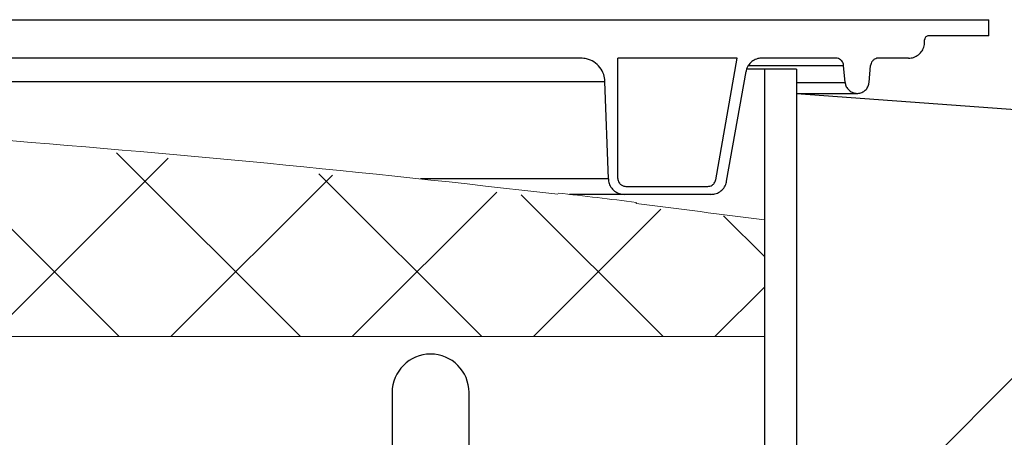
# Model space of a CAD drawing. Extents: x 0 to 16.4, y 0 to 10.4.
# Drawn here: x 13.5 to 13.8, y 4.5 to 4.6 of the extents above; entities that cross this region are included whole.
import ezdxf

# ---------------------------------------------------------------- set-up
doc = ezdxf.new("R2010")
doc.units = 0
doc.header["$MEASUREMENT"] = 0
doc.linetypes.add('PHANTOM', pattern=[0.5, 0.25, -0.05, 0.05, -0.05, 0.05, -0.05])
doc.layers.get('0').update_dxf_attribs({"linetype": 'CONTINUOUS'})
for name, color, linetype in [('Ground', 36, 'CONTINUOUS'), ('lid', 3, 'CONTINUOUS'), ('OSI-TEXT', 1, 'CONTINUOUS'), ('PHANTOM', 7, 'PHANTOM'), ('PVC', 2, 'CONTINUOUS'), ('riser', 2, 'CONTINUOUS')]:
    doc.layers.add(name, color=color, linetype=linetype)

msp = doc.modelspace()

# ---------------------------------------------------------------- hatches: boundary and pattern name
at = {"layer": 'PHANTOM', "linetype": 'Continuous', "lineweight": 18}
h = msp.add_hatch(dxfattribs=at)
h.set_pattern_fill('ANSI37', color=256, scale=0.333333, style=0)
h.paths.add_polyline_path([(13.75419, 4.5247), (13.75419, 4.48679), (13.49901, 4.48679), (13.49681, 4.54998), (13.49815, 4.55127)])

# ---------------------------------------------------------------- linework, layer by layer
at = {"linetype": 'Continuous', "lineweight": 18}
for p, q in [((13.71257, 4.5304), (13.71252, 4.52999)), ((13.75419, 4.48679), (13.29357, 4.48679))]:
    msp.add_line(p, q, dxfattribs=at)
for radius, start, end in [(4.71538, 83.3329, 85.63957), (4.7158, 83.02173, 83.3329), (4.71538, 82.51135, 83.02173)]:
    msp.add_arc((13.13964, -0.15046), radius, start, end, dxfattribs=at)
at = {"layer": 'Ground'}
msp.add_lwpolyline([(13.76464, 4.56583), (14.67573, 4.49922)], dxfattribs=at)
at = {"layer": 'lid'}
for p, q in [((12.45216, 4.58977), (13.82711, 4.58977)), ((13.82711, 4.58456), (13.82711, 4.58977)), ((13.80628, 4.58248), (13.80628, 4.58323)), ((13.82711, 4.58456), (13.80761, 4.58456)), ((13.69456, 4.57728), (12.58471, 4.57728)), ((13.74536, 4.57728), (13.70657, 4.57728)), ((13.70657, 4.53821), (13.70657, 4.57728)), ((13.73839, 4.53776), (13.74536, 4.57728)), ((13.77735, 4.57728), (13.75335, 4.57728)), ((13.80107, 4.57728), (13.7913, 4.57728)), ((13.74193, 4.53731), (13.74822, 4.57297)), ((13.75419, 4.57366), (13.74846, 4.57366)), ((13.74916, 4.5749), (13.77994, 4.5749)), ((13.78042, 4.5694), (13.77994, 4.5749)), ((13.78823, 4.5694), (13.78871, 4.5749)), ((12.57691, 4.56974), (13.70237, 4.56974)), ((13.70348, 4.53803), (13.70237, 4.56974)), ((13.76461, 4.5694), (13.78042, 4.5694)), ((13.76461, 4.56583), (13.78432, 4.56583)), ((13.70348, 4.53803), (13.64247, 4.53803)), ((13.70917, 4.53561), (13.73583, 4.53561)), ((13.73681, 4.533), (13.69089, 4.533))]:
    msp.add_line(p, q, dxfattribs=at)
for points, knots in [([(13.80761, 4.58456), (13.80758, 4.58456), (13.8074, 4.58456), (13.80708, 4.58448), (13.80669, 4.58423), (13.80641, 4.58387), (13.80629, 4.58352), (13.80628, 4.5833), (13.80628, 4.58323)], [0, 0, 0, 0, 0.0420236, 0.256691, 0.4713576, 0.6860182, 0.9006705, 1, 1, 1, 1]), ([(13.80107, 4.57728), (13.80118, 4.57728), (13.80188, 4.57729), (13.80315, 4.5776), (13.80465, 4.57857), (13.80574, 4.57997), (13.80622, 4.58136), (13.80626, 4.58221), (13.80628, 4.58248)], [0, 0, 0, 0, 0.0421401, 0.2568078, 0.4714745, 0.686135, 0.9007871, 1, 1, 1, 1]), ([(13.70237, 4.56974), (13.70228, 4.57048), (13.70208, 4.57211), (13.70083, 4.57435), (13.69887, 4.57615), (13.69666, 4.57713), (13.69517, 4.57723), (13.69456, 4.57728)], [0, 0, 0, 0, 0.188314, 0.40782, 0.627332, 0.846856, 1, 1, 1, 1]), ([(13.75335, 4.57728), (13.75292, 4.57724), (13.75191, 4.57717), (13.75042, 4.57648), (13.74912, 4.57527), (13.74845, 4.574), (13.74827, 4.5732), (13.74822, 4.57297)], [0, 0, 0, 0, 0.17836, 0.419812, 0.661259, 0.902695, 1, 1, 1, 1]), ([(13.77994, 4.5749), (13.7799, 4.57515), (13.7798, 4.57569), (13.77935, 4.57641), (13.77866, 4.57698), (13.77795, 4.57724), (13.7775, 4.57727), (13.77735, 4.57728)], [0, 0, 0, 0, 0.19659, 0.42384, 0.651094, 0.878359, 1, 1, 1, 1]), ([(13.7913, 4.57728), (13.79113, 4.57726), (13.79066, 4.57724), (13.78994, 4.57695), (13.78927, 4.57637), (13.78883, 4.57565), (13.78875, 4.57513), (13.78871, 4.5749)], [0, 0, 0, 0, 0.136201, 0.363459, 0.590714, 0.817961, 1, 1, 1, 1]), ([(13.78042, 4.5694), (13.78049, 4.56903), (13.78063, 4.56822), (13.78132, 4.56713), (13.78235, 4.56628), (13.78361, 4.56582), (13.78495, 4.5658), (13.78622, 4.56623), (13.78727, 4.56705), (13.788, 4.56815), (13.78815, 4.569), (13.78823, 4.5694)], [0, 0, 0, 0, 0.097964, 0.211642, 0.325322, 0.439007, 0.552697, 0.666387, 0.780077, 0.893762, 1, 1, 1, 1]), ([(13.70348, 4.53803), (13.70354, 4.53753), (13.70367, 4.53645), (13.7045, 4.53495), (13.7058, 4.53376), (13.70728, 4.5331), (13.70827, 4.53303), (13.70868, 4.533)], [0, 0, 0, 0, 0.188301, 0.407807, 0.627319, 0.846843, 1, 1, 1, 1]), ([(13.70657, 4.53821), (13.70659, 4.53796), (13.70663, 4.53742), (13.70702, 4.53666), (13.70765, 4.53604), (13.70841, 4.53567), (13.70893, 4.53563), (13.70917, 4.53561)], [0, 0, 0, 0, 0.182979, 0.397625, 0.612277, 0.826939, 1, 1, 1, 1]), ([(13.73583, 4.53561), (13.73604, 4.53562), (13.73655, 4.53566), (13.73729, 4.536), (13.73794, 4.53661), (13.73828, 4.53725), (13.73836, 4.53765), (13.73839, 4.53776)], [0, 0, 0, 0, 0.178314, 0.419767, 0.661214, 0.902651, 1, 1, 1, 1]), ([(13.73681, 4.533), (13.73724, 4.53304), (13.73825, 4.53311), (13.73974, 4.5338), (13.74104, 4.53501), (13.74171, 4.53628), (13.74188, 4.53708), (13.74193, 4.53731)], [0, 0, 0, 0, 0.178359, 0.419812, 0.661259, 0.902696, 1, 1, 1, 1])]:
    msp.add_open_spline(points, degree=3, knots=knots, dxfattribs=at)
at = {"layer": 'OSI-TEXT'}
msp.add_lwpolyline([(13.6953, 4.33365), (13.94852, 4.58688)], dxfattribs=at)
at = {"layer": 'PVC'}
for p, q in [((13.6332, 4.46861), (13.6332, 4.42538)), ((13.6582, 4.42538), (13.6582, 4.46861))]:
    msp.add_line(p, q, dxfattribs=at)
msp.add_arc((13.6457, 4.46861), 0.0125, 0, 180, dxfattribs=at)
at = {"layer": 'riser'}
for p, q in [((13.75419, 4.57366), (13.75419, 4.44705)), ((13.76461, 4.57366), (13.75419, 4.57366)), ((13.76461, 4.57366), (13.76461, 4.36781))]:
    msp.add_line(p, q, dxfattribs=at)

doc.saveas('drawing.dxf')
